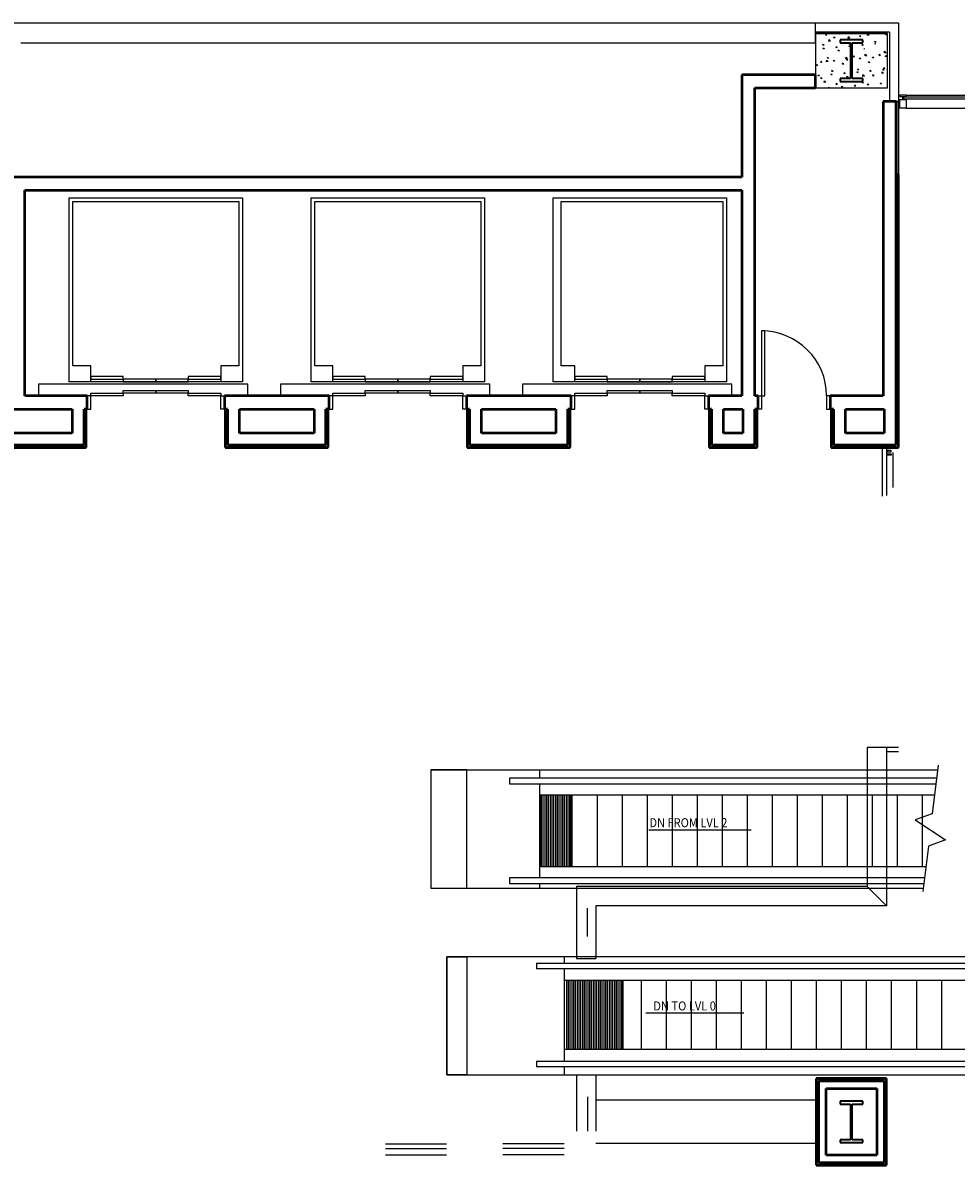
# Model space of a CAD drawing. Units: inches. Extents: x 0 to 32678, y 0 to 10775.
# Drawn here: x 20952 to 21468, y 6520 to 7153 of the extents above; entities that cross this region are included whole.
import ezdxf

# ---------------------------------------------------------------- set-up
doc = ezdxf.new("R2010")
doc.units = ezdxf.units.IN
doc.header["$MEASUREMENT"] = 0
doc.layers.add('G-AIRPORT', color=15, linetype='Continuous')
doc.styles.add('01 Stairs$0$LBATEXT', font='ROMANS.SHX', dxfattribs={"width": 0.9, "height": 5})

# ---------------------------------------------------------------- blocks, each defined once
blk = doc.blocks.new('KEYPLAN T3 lv1')
at = {"layer": 'G-AIRPORT'}
for p, q in [((20888.4, 7153.01, 0), (21436.4, 7153.01, 0)), ((21390.4, 7142.01, 0), (21390.4, 7153.01, 0)), ((21436.4, 7153.01, 0), (21436.4, 7109.38, 0)), ((21390.4, 7147.88, 0), (21430.4, 7147.88, 0)), ((21431.52, 7147.88, 0), (21390.4, 7147.88, 0)), ((21430.4, 7147.01), (21390.4, 7147.01)), ((21390.4, 7147.01), (21390.4, 7117.01)), ((21396.2, 7146.14), (21396.31, 7146.77)), ((21396.8, 7146.2), (21396.31, 7146.77)), ((21403.37, 7146.77), (21403.41, 7147.01)), ((21403.97, 7146.83), (21403.37, 7146.77)), ((21403.97, 7146.83), (21403.82, 7147.01)), ((21419.3, 7146.07), (21419.41, 7147.01)), ((21420.19, 7146.21), (21419.43, 7147.01)), ((21430.03, 7146.43), (21429.33, 7146.7)), ((21429.53, 7146.09), (21429.33, 7146.69)), ((21430.4, 7117.01), (21430.4, 7147.01)), ((21431.52, 7147.88, 0), (21431.52, 7109.38, 0)), ((20950.4, 7142.01, 0), (21390.4, 7142.01, 0)), ((21395.32, 7140.8), (21394.62, 7141.07)), ((21394.82, 7140.46), (21394.62, 7141.06)), ((21395.32, 7140.8), (21394.82, 7140.46)), ((21396.8, 7146.2), (21396.2, 7146.15)), ((21397.95, 7142.76), (21398.07, 7143.71)), ((21398.85, 7142.9), (21397.96, 7142.77)), ((21398.85, 7142.9), (21398.07, 7143.72)), ((21401.29, 7144.83), (21400.59, 7145.09)), ((21400.79, 7144.48), (21400.59, 7145.09)), ((21401.29, 7144.83), (21400.79, 7144.49)), ((21408.63, 7144.42), (21408.74, 7145.37)), ((21409.52, 7144.56), (21408.63, 7144.42)), ((21409.52, 7144.56), (21408.74, 7145.37)), ((21409.69, 7141.6), (21408.99, 7141.87)), ((21409.19, 7141.26), (21408.99, 7141.86)), ((21409.15, 7139.87), (21409.27, 7140.5)), ((21409.69, 7141.6), (21409.2, 7141.26)), ((21409.75, 7139.93), (21409.27, 7140.51)), ((21415.66, 7145.63), (21414.96, 7145.89)), ((21415.16, 7145.28), (21414.96, 7145.89)), ((21415.66, 7145.63), (21415.16, 7145.29)), ((21416.33, 7140.5), (21416.44, 7141.13)), ((21416.93, 7140.56), (21416.33, 7140.51)), ((21416.93, 7140.56), (21416.44, 7141.13)), ((21420.19, 7146.21), (21419.3, 7146.08)), ((21424.06, 7142.4), (21423.36, 7142.67)), ((21423.56, 7142.06), (21423.36, 7142.66)), ((21423.5, 7141.13), (21423.61, 7141.76)), ((21423.76, 7141.16), (21423.5, 7141.13)), ((21424.06, 7142.4), (21423.57, 7142.07)), ((21423.76, 7141.59), (21423.62, 7141.76)), ((21430.03, 7146.43), (21429.54, 7146.09)), ((21394.81, 7138.62), (21394.92, 7139.25)), ((21395.41, 7138.68), (21394.81, 7138.62)), ((21395.41, 7138.68), (21394.93, 7139.25)), ((21401.98, 7139.25), (21402.1, 7139.87)), ((21402.58, 7139.3), (21401.98, 7139.25)), ((21402.58, 7139.3), (21402.1, 7139.88)), ((21403.72, 7137.57), (21403.02, 7137.84)), ((21403.22, 7137.23), (21403.02, 7137.84)), ((21403.72, 7137.57), (21403.23, 7137.24)), ((21407.3, 7133.02), (21407.41, 7133.97)), ((21408.19, 7133.16), (21407.41, 7133.98)), ((21409.75, 7139.93), (21409.16, 7139.88)), ((21411.63, 7134.01), (21411.42, 7134.61)), ((21412.13, 7134.35), (21411.43, 7134.62)), ((21412.13, 7134.35), (21411.63, 7134.01)), ((21417.87, 7138.46), (21417.39, 7138.64)), ((21417.45, 7138.46), (21417.39, 7138.64)), ((21417.97, 7134.68), (21418.08, 7135.62)), ((21418.87, 7134.82), (21417.98, 7134.68)), ((21418.87, 7134.82), (21418.09, 7135.63)), ((21422.11, 7133.61), (21422.23, 7134.23)), ((21422.71, 7133.67), (21422.23, 7134.24)), ((21426, 7134.81), (21425.79, 7135.41)), ((21426.5, 7135.15), (21425.8, 7135.42)), ((21426.5, 7135.15), (21426, 7134.81)), ((21428.65, 7136.33), (21428.76, 7137.28)), ((21429.54, 7136.47), (21428.65, 7136.34)), ((21429.54, 7136.47), (21428.76, 7137.29)), ((21429.28, 7134.23), (21429.4, 7134.86)), ((21429.88, 7134.29), (21429.29, 7134.24)), ((21429.88, 7134.29), (21429.4, 7134.87)), ((21391.29, 7129.18), (21391.08, 7129.78)), ((21391.79, 7129.52), (21391.09, 7129.79)), ((21391.79, 7129.52), (21391.29, 7129.19)), ((21393.42, 7131.1), (21393.54, 7131.72)), ((21394.02, 7131.16), (21393.42, 7131.1)), ((21394.02, 7131.16), (21393.54, 7131.73)), ((21396.63, 7131.36), (21396.74, 7132.31)), ((21397.52, 7131.51), (21396.63, 7131.37)), ((21397.52, 7131.51), (21396.74, 7132.32)), ((21397.75, 7133.55), (21397.05, 7133.82)), ((21397.25, 7133.21), (21397.05, 7133.81)), ((21397.75, 7133.55), (21397.26, 7133.21)), ((21400.59, 7131.72), (21400.71, 7132.35)), ((21401.19, 7131.78), (21400.6, 7131.73)), ((21401.19, 7131.78), (21400.71, 7132.36)), ((21405.66, 7129.98), (21405.45, 7130.58)), ((21406.16, 7130.32), (21405.46, 7130.59)), ((21406.16, 7130.32), (21405.66, 7129.99)), ((21408.19, 7133.16), (21407.3, 7133.03)), ((21407.77, 7132.35), (21407.88, 7132.98)), ((21408.37, 7132.41), (21407.77, 7132.36)), ((21408.37, 7132.41), (21407.88, 7132.98)), ((21414.94, 7132.98), (21415.05, 7133.61)), ((21415.54, 7133.04), (21414.94, 7132.99)), ((21415.54, 7133.04), (21415.06, 7133.61)), ((21420.53, 7131.12), (21419.83, 7131.39)), ((21420.03, 7130.78), (21419.83, 7131.39)), ((21420.53, 7131.12), (21420.03, 7130.79)), ((21422.71, 7133.67), (21422.11, 7133.61)), ((21428.93, 7127.9), (21428.23, 7128.17)), ((21428.43, 7127.56), (21428.23, 7128.16)), ((21428.93, 7127.9), (21428.43, 7127.56)), ((21392.03, 7123.58), (21392.15, 7124.2)), ((21392.63, 7123.63), (21392.04, 7123.58)), ((21392.63, 7123.63), (21392.15, 7124.21)), ((21394.22, 7122.27), (21393.52, 7122.54)), ((21393.72, 7121.93), (21393.52, 7122.53)), ((21394.22, 7122.27), (21393.72, 7121.93)), ((21399.21, 7124.2), (21399.32, 7124.83)), ((21399.81, 7124.26), (21399.21, 7124.21)), ((21399.81, 7124.26), (21399.32, 7124.84)), ((21400.19, 7126.3), (21399.49, 7126.56)), ((21399.69, 7125.95), (21399.49, 7126.56)), ((21400.19, 7126.3), (21399.69, 7125.96)), ((21406.04, 7122.13), (21406.09, 7122.57)), ((21406.52, 7122.13), (21406.09, 7122.58)), ((21406.38, 7124.83), (21406.49, 7125.46)), ((21406.98, 7124.89), (21406.38, 7124.84)), ((21406.98, 7124.89), (21406.5, 7125.46)), ((21408.59, 7123.07), (21407.89, 7123.34)), ((21408.09, 7122.73), (21407.89, 7123.33)), ((21408.59, 7123.07), (21408.09, 7122.74)), ((21413.55, 7125.46), (21413.67, 7126.08)), ((21414.15, 7125.52), (21413.55, 7125.46)), ((21414.15, 7125.52), (21413.67, 7126.09)), ((21414.56, 7127.1), (21413.86, 7127.37)), ((21414.06, 7126.76), (21413.86, 7127.36)), ((21414.56, 7127.1), (21414.06, 7126.76)), ((21416.65, 7123.28), (21416.76, 7124.23)), ((21417.54, 7123.42), (21416.65, 7123.28)), ((21417.54, 7123.42), (21416.76, 7124.23)), ((21420.72, 7126.09), (21420.84, 7126.71)), ((21421.32, 7126.14), (21420.73, 7126.09)), ((21421.32, 7126.14), (21420.84, 7126.72)), ((21422.96, 7123.87), (21422.26, 7124.14)), ((21422.46, 7123.53), (21422.26, 7124.13)), ((21422.96, 7123.87), (21422.46, 7123.54)), ((21427.32, 7124.93), (21427.43, 7125.88)), ((21428.21, 7125.08), (21427.32, 7124.94)), ((21428.21, 7125.08), (21427.43, 7125.89)), ((21427.9, 7126.71), (21428.01, 7127.34)), ((21428.5, 7126.77), (21427.9, 7126.72)), ((21428.5, 7126.77), (21428.01, 7127.35)), ((21390.4, 7117.01), (21430.4, 7117.01)), ((21395.3, 7119.97), (21395.41, 7120.92)), ((21396.2, 7120.11), (21395.31, 7119.97)), ((21396.2, 7120.11), (21395.42, 7120.92)), ((21397.88, 7117.01), (21397.93, 7117.31)), ((21398.19, 7117.01), (21397.94, 7117.31)), ((21402.62, 7119.04), (21401.92, 7119.31)), ((21402.12, 7118.7), (21401.92, 7119.31)), ((21402.62, 7119.04), (21402.12, 7118.71)), ((21404.99, 7117.31), (21405.11, 7117.93)), ((21405.59, 7117.37), (21404.99, 7117.31)), ((21405.59, 7117.37), (21405.11, 7117.94)), ((21412.16, 7117.94), (21412.28, 7118.56)), ((21412.76, 7117.99), (21412.17, 7117.94)), ((21412.76, 7117.99), (21412.28, 7118.57)), ((21416.49, 7119.5), (21416.34, 7119.94)), ((21416.99, 7119.85), (21416.49, 7119.51)), ((21416.99, 7119.85), (21416.74, 7119.94)), ((21419.34, 7118.56), (21419.45, 7119.19)), ((21419.94, 7118.62), (21419.34, 7118.57)), ((21419.94, 7118.62), (21419.45, 7119.2)), ((21426.51, 7119.19), (21426.62, 7119.82)), ((21427.11, 7119.25), (21426.51, 7119.2)), ((21427.11, 7119.25), (21426.63, 7119.82)), ((21431.52, 7109.38, 0), (21436.4, 7109.38, 0)), ((21436.4, 7109.38, 0), (21436.4, 6917.77, 0)), ((21437.15, 7113.01), (21437.15, 7112.26)), ((21440.65, 7113.01), (21437.15, 7113.01)), ((21437.15, 7112.26), (21440.65, 7112.26)), ((21437.15, 7105.76), (21437.15, 7110.51)), ((21437.15, 7110.51), (21440.65, 7110.51)), ((21438.8, 7110.51), (21438.8, 7112.26)), ((21438.99, 7110.51), (21438.99, 7112.26)), ((21439.46, 7110.76, 0), (21439.46, 7112.01, 0)), ((21439.46, 7112.01, 0), (21481.83, 7112.01, 0)), ((21481.83, 7110.76, 0), (21439.46, 7110.76, 0)), ((21440.4, 7113.01), (21480.9, 7113.01, 0)), ((21440.65, 7112.26), (21440.65, 7113.01)), ((21440.65, 7110.51), (21440.65, 7105.76)), ((21440.65, 7105.76), (21437.15, 7105.76)), ((21440.4, 7105.76), (21480.9, 7105.76, 0)), ((20977.15, 6954.01), (20977.15, 7056.01)), ((20977.15, 7056.01), (21073.15, 7056.01)), ((20979.15, 6963.01), (20979.15, 7054.01)), ((20979.15, 7054.01), (21071.15, 7054.01)), ((21071.15, 7054.01), (21071.15, 6963.01)), ((21073.15, 7056.01), (21073.15, 6954.01)), ((21111.15, 6954.01), (21111.15, 7056.01)), ((21111.15, 7056.01), (21207.15, 7056.01)), ((21113.15, 6963.01), (21113.15, 7054.01)), ((21113.15, 7054.01), (21205.15, 7054.01)), ((21205.15, 7054.01), (21205.15, 6963.01)), ((21207.15, 7056.01), (21207.15, 6954.01)), ((21245.15, 6954.01), (21245.15, 7056.01)), ((21245.15, 7056.01), (21341.15, 7056.01)), ((21249.65, 6963.01), (21249.65, 7054.01)), ((21249.65, 7054.01), (21339.15, 7054.01)), ((21339.15, 7054.01), (21339.15, 6963.01)), ((21341.15, 7056.01), (21341.15, 6954.01)), ((20989.15, 6963.01), (20979.15, 6963.01)), ((20989.15, 6954.01), (20989.15, 6963.01)), ((21071.15, 6963.01), (21061.15, 6963.01)), ((21061.15, 6963.01), (21061.15, 6954.01)), ((21123.15, 6963.01), (21113.15, 6963.01)), ((21123.15, 6954.01), (21123.15, 6963.01)), ((21205.15, 6963.01), (21195.15, 6963.01)), ((21195.15, 6963.01), (21195.15, 6954.01)), ((21257.15, 6963.01), (21249.65, 6963.01)), ((21257.15, 6954.01), (21257.15, 6963.01)), ((21339.15, 6963.01), (21329.15, 6963.01)), ((21329.15, 6963.01), (21329.15, 6954.01)), ((21007.15, 6957.01), (20989.15, 6957.01)), ((20989.15, 6957.01), (20989.15, 6955.51)), ((21007.15, 6955.51), (21007.15, 6957.01)), ((21061.15, 6957.01), (21043.15, 6957.01)), ((21043.15, 6957.01), (21043.15, 6955.51)), ((21061.15, 6955.51), (21061.15, 6957.01)), ((21141.15, 6957.01), (21123.15, 6957.01)), ((21123.15, 6957.01), (21123.15, 6955.51)), ((21141.15, 6955.51), (21141.15, 6957.01)), ((21195.15, 6957.01), (21177.15, 6957.01)), ((21177.15, 6957.01), (21177.15, 6955.51)), ((21195.15, 6955.51), (21195.15, 6957.01)), ((21275.15, 6957.01), (21257.15, 6957.01)), ((21257.15, 6957.01), (21257.15, 6955.51)), ((21275.15, 6955.51), (21275.15, 6957.01)), ((21329.15, 6957.01), (21311.15, 6957.01)), ((21311.15, 6957.01), (21311.15, 6955.51)), ((21329.15, 6955.51), (21329.15, 6957.01)), ((21076.15, 6952.76), (20960.15, 6952.76)), ((20960.15, 6952.76), (20960.15, 6946.26)), ((21073.15, 6954.01), (20977.15, 6954.01)), ((20989.15, 6955.51), (21007.15, 6955.51)), ((21025.15, 6955.51), (21007.15, 6955.51)), ((21007.15, 6955.51), (21007.15, 6954.01)), ((21007.15, 6954.01), (21025.15, 6954.01)), ((21025.15, 6954.01), (21025.15, 6955.51)), ((21043.15, 6955.51), (21025.15, 6955.51)), ((21025.15, 6955.51), (21025.15, 6954.01)), ((21025.15, 6954.01), (21043.15, 6954.01)), ((21043.15, 6954.01), (21043.15, 6955.51)), ((21043.15, 6955.51), (21061.15, 6955.51)), ((21076.15, 6946.26), (21076.15, 6952.76)), ((21210.15, 6952.76), (21094.15, 6952.76)), ((21094.15, 6952.76), (21094.15, 6946.26)), ((21207.15, 6954.01), (21111.15, 6954.01)), ((21123.15, 6955.51), (21141.15, 6955.51)), ((21159.15, 6955.51), (21141.15, 6955.51)), ((21141.15, 6955.51), (21141.15, 6954.01)), ((21141.15, 6954.01), (21159.15, 6954.01)), ((21159.15, 6954.01), (21159.15, 6955.51)), ((21177.15, 6955.51), (21159.15, 6955.51)), ((21159.15, 6955.51), (21159.15, 6954.01)), ((21159.15, 6954.01), (21177.15, 6954.01)), ((21177.15, 6954.01), (21177.15, 6955.51)), ((21177.15, 6955.51), (21195.15, 6955.51)), ((21210.15, 6946.26), (21210.15, 6952.76)), ((21344.15, 6952.76), (21228.15, 6952.76)), ((21228.15, 6952.76), (21228.15, 6946.26)), ((21341.15, 6954.01), (21245.15, 6954.01)), ((21257.15, 6955.51), (21275.15, 6955.51)), ((21293.15, 6955.51), (21275.15, 6955.51)), ((21275.15, 6955.51), (21275.15, 6954.01)), ((21275.15, 6954.01), (21293.15, 6954.01)), ((21293.15, 6954.01), (21293.15, 6955.51)), ((21311.15, 6955.51), (21293.15, 6955.51)), ((21293.15, 6955.51), (21293.15, 6954.01)), ((21293.15, 6954.01), (21311.15, 6954.01)), ((21311.15, 6954.01), (21311.15, 6955.51)), ((21311.15, 6955.51), (21329.15, 6955.51)), ((21344.15, 6946.26), (21344.15, 6952.76)), ((20989.15, 6946.26), (20989.15, 6947.76)), ((20989.15, 6947.76), (21007.15, 6947.76)), ((21007.15, 6946.26), (20989.15, 6946.26)), ((21007.15, 6947.76), (21007.15, 6949.26)), ((21007.15, 6949.26), (21025.15, 6949.26)), ((21025.15, 6947.76), (21007.15, 6947.76)), ((21007.15, 6947.76), (21007.15, 6946.26)), ((21025.15, 6949.26), (21025.15, 6947.76)), ((21025.15, 6947.76), (21025.15, 6949.26)), ((21025.15, 6949.26), (21043.15, 6949.26)), ((21043.15, 6947.76), (21025.15, 6947.76)), ((21043.15, 6949.26), (21043.15, 6947.76)), ((21043.15, 6946.26), (21043.15, 6947.76)), ((21043.15, 6947.76), (21061.15, 6947.76)), ((21061.15, 6946.26), (21043.15, 6946.26)), ((21061.15, 6947.76), (21061.15, 6946.26)), ((21123.15, 6946.26), (21123.15, 6947.76)), ((21123.15, 6947.76), (21141.15, 6947.76)), ((21141.15, 6946.26), (21123.15, 6946.26)), ((21141.15, 6947.76), (21141.15, 6949.26)), ((21141.15, 6949.26), (21159.15, 6949.26)), ((21159.15, 6947.76), (21141.15, 6947.76)), ((21141.15, 6947.76), (21141.15, 6946.26)), ((21159.15, 6949.26), (21159.15, 6947.76)), ((21159.15, 6947.76), (21159.15, 6949.26)), ((21159.15, 6949.26), (21177.15, 6949.26)), ((21177.15, 6947.76), (21159.15, 6947.76)), ((21177.15, 6949.26), (21177.15, 6947.76)), ((21177.15, 6946.26), (21177.15, 6947.76)), ((21177.15, 6947.76), (21195.15, 6947.76)), ((21195.15, 6946.26), (21177.15, 6946.26)), ((21195.15, 6947.76), (21195.15, 6946.26)), ((21257.15, 6946.26), (21257.15, 6947.76)), ((21257.15, 6947.76), (21275.15, 6947.76)), ((21275.15, 6946.26), (21257.15, 6946.26)), ((21275.15, 6947.76), (21275.15, 6949.26)), ((21275.15, 6949.26), (21293.15, 6949.26)), ((21293.15, 6947.76), (21275.15, 6947.76)), ((21275.15, 6947.76), (21275.15, 6946.26)), ((21293.15, 6949.26), (21293.15, 6947.76)), ((21293.15, 6947.76), (21293.15, 6949.26)), ((21293.15, 6949.26), (21311.15, 6949.26)), ((21311.15, 6947.76), (21293.15, 6947.76)), ((21311.15, 6949.26), (21311.15, 6947.76)), ((21311.15, 6946.26), (21311.15, 6947.76)), ((21311.15, 6947.76), (21329.15, 6947.76)), ((21329.15, 6946.26), (21311.15, 6946.26)), ((21329.15, 6947.76), (21329.15, 6946.26)), ((21427.4, 6917.76), (21427.4, 6890.76)), ((21436.4, 6917.77), (21429.9, 6917.77)), ((21429.9, 6917.76), (21429.9, 6891.01)), ((21432.4, 6916.01), (21430.4, 6916.01)), ((21430.4, 6916.01), (21430.4, 6915.26)), ((21432.4, 6916.01), (21430.4, 6916.01)), ((21430.4, 6916.01), (21430.4, 6915.26)), ((21430.4, 6915.26), (21432.4, 6915.26)), ((21430.4, 6915.26), (21432.4, 6915.26)), ((21430.4, 6913.51), (21430.4, 6914.26)), ((21430.4, 6914.26), (21432.4, 6914.26)), ((21432.4, 6913.51), (21430.4, 6913.51)), ((21432.4, 6915.26), (21432.4, 6916.01)), ((21432.4, 6915.26), (21432.4, 6916.01)), ((21432.4, 6914.26), (21432.4, 6913.51)), ((21433.4, 6915.01), (21433.4, 6895.6)), ((21436.4, 6751.51, 0), (21419.15, 6751.51, 0)), ((21419.15, 6751.51, 0), (21419.15, 6739.01, 0)), ((21429.9, 6751.51, 0), (21429.9, 6663.76, 0)), ((21436.4, 6749.01, 0), (21429.9, 6749.01, 0)), ((21429.9, 6749.01, 0), (21429.9, 6739.01, 0)), ((21458.41, 6741.6), (21455.18, 6714.69)), ((21177.4, 6739.01), (21177.4, 6673.51)), ((21197.4, 6739.01), (21177.4, 6739.01)), ((21177.4, 6739.01), (21458.1, 6739.01)), ((21197.4, 6673.51), (21197.4, 6739.01)), ((21237.79, 6734.51), (21237.79, 6739.01)), ((21419.15, 6739.01, 0), (21419.15, 6674.51, 0)), ((21457.56, 6734.51), (21221.02, 6734.51)), ((21221.02, 6734.51), (21221.02, 6731.36)), ((21221.02, 6731.36), (21457.18, 6731.36)), ((21237.79, 6679.18), (21237.79, 6731.36)), ((21456.42, 6725.01), (21237.79, 6725.01)), ((21255.11, 6725.01), (21237.79, 6725.01)), ((21237.79, 6725.01), (21237.79, 6685.51)), ((21238.78, 6685.51), (21238.78, 6725.01)), ((21239.76, 6685.51), (21239.76, 6725.01)), ((21240.74, 6685.51), (21240.74, 6725.01)), ((21241.73, 6685.51), (21241.73, 6725.01)), ((21242.71, 6685.51), (21242.71, 6725.01)), ((21243.7, 6685.51), (21243.7, 6725.01)), ((21244.68, 6685.51), (21244.68, 6725.01)), ((21245.67, 6685.51), (21245.67, 6725.01)), ((21246.65, 6685.51), (21246.65, 6725.01)), ((21247.63, 6685.51), (21247.63, 6725.01)), ((21248.62, 6685.51), (21248.62, 6725.01)), ((21249.6, 6685.51), (21249.6, 6725.01)), ((21250.59, 6685.51), (21250.59, 6725.01)), ((21251.57, 6685.51), (21251.57, 6725.01)), ((21252.56, 6685.51), (21252.56, 6725.01)), ((21253.54, 6685.51), (21253.54, 6725.01)), ((21254.52, 6685.51), (21254.52, 6725.01)), ((21255.11, 6685.51), (21255.11, 6725.01)), ((21255.81, 6685.51), (21255.81, 6725.01)), ((21269.67, 6685.51), (21269.67, 6725.01)), ((21283.52, 6685.51), (21283.52, 6725.01)), ((21297.38, 6685.51), (21297.38, 6725.01)), ((21311.24, 6685.51), (21311.24, 6725.01)), ((21325.1, 6685.51), (21325.1, 6725.01)), ((21338.96, 6685.51), (21338.96, 6725.01)), ((21352.82, 6685.51), (21352.82, 6725.01)), ((21366.67, 6685.51), (21366.67, 6725.01)), ((21380.53, 6685.51), (21380.53, 6725.01)), ((21394.39, 6685.51), (21394.39, 6725.01)), ((21408.25, 6685.51), (21408.25, 6725.01)), ((21422.11, 6685.51), (21422.11, 6725.01)), ((21435.97, 6685.51), (21435.97, 6725.01)), ((21449.82, 6685.51), (21449.82, 6725.01)), ((21455.18, 6714.69), (21445.71, 6711.3)), ((21445.71, 6711.3), (21462.51, 6700.22)), ((21298.24, 6705.76), (21354.8, 6705.76)), ((21298.24, 6705.76), (21304.24, 6705.63)), ((21462.51, 6700.22), (21453.03, 6696.82)), ((21453.03, 6696.82), (21450.02, 6671.73)), ((21237.79, 6685.51), (21451.67, 6685.51)), ((21237.79, 6685.51), (21255.11, 6685.51)), ((21450.91, 6679.18), (21221.02, 6679.18)), ((21221.02, 6679.18), (21221.02, 6676.03)), ((21177.4, 6673.51), (21197.4, 6673.51)), ((21177.4, 6673.51), (21450.23, 6673.51)), ((21221.02, 6676.03), (21450.54, 6676.03)), ((21237.79, 6673.51), (21237.79, 6676.03)), ((21419.15, 6674.51, 0), (21258.15, 6674.51, 0)), ((21258.15, 6674.51, 0), (21258.15, 6634.51, 0)), ((21429.9, 6663.76, 0), (21419.15, 6674.51, 0)), ((21264.15, 6646.67, 192), (21264.15, 6662.34, 192)), ((21429.9, 6663.76, 0), (21268.9, 6663.76, 0)), ((21268.9, 6663.76, 0), (21268.9, 6634.51, 0)), ((21186.4, 6635.51), (21186.4, 6570.01)), ((21186.4, 6570.01), (21186.4, 6635.51)), ((21186.4, 6635.51), (21197.4, 6635.51)), ((21778.15, 6635.51), (21186.4, 6635.51)), ((21197.4, 6635.51), (21197.4, 6570.01)), ((21251.56, 6632), (21251.56, 6635.51)), ((21258.15, 6634.51, 0), (21268.9, 6634.51, 0)), ((21236.07, 6632), (21742.61, 6632.01)), ((21236.07, 6632), (21236.07, 6628.85)), ((21742.61, 6628.86), (21236.07, 6628.85)), ((21251.56, 6577.68), (21251.56, 6628.85)), ((21251.56, 6622.51), (21725.84, 6622.51)), ((21251.56, 6584.01), (21251.56, 6622.51)), ((21252.54, 6622.51), (21252.54, 6584.01)), ((21253.52, 6622.51), (21253.52, 6584.01)), ((21254.51, 6622.51), (21254.51, 6584.01)), ((21255.49, 6622.51), (21255.49, 6584.01)), ((21256.48, 6622.51), (21256.48, 6584.01)), ((21257.46, 6622.51), (21257.46, 6584.01)), ((21258.45, 6622.51), (21258.45, 6584.01)), ((21259.43, 6622.51), (21259.43, 6584.01)), ((21260.41, 6622.51), (21260.41, 6584.01)), ((21261.4, 6622.51), (21261.4, 6584.01)), ((21262.38, 6622.51), (21262.38, 6584.01)), ((21263.37, 6622.51), (21263.37, 6584.01)), ((21264.35, 6622.51), (21264.35, 6584.01)), ((21265.33, 6622.51), (21265.33, 6584.01)), ((21266.32, 6622.51), (21266.32, 6584.01)), ((21267.3, 6622.51), (21267.3, 6584.01)), ((21268.29, 6622.51), (21268.29, 6584.01)), ((21269.27, 6622.51), (21269.27, 6584.01)), ((21270.26, 6622.51), (21270.26, 6584.01)), ((21271.24, 6622.51), (21271.24, 6584.01)), ((21272.22, 6622.51), (21272.22, 6584.01)), ((21273.21, 6622.51), (21273.21, 6584.01)), ((21274.19, 6622.51), (21274.19, 6584.01)), ((21275.18, 6622.51), (21275.18, 6584.01)), ((21276.16, 6622.51), (21276.16, 6584.01)), ((21277.15, 6622.51), (21277.15, 6584.01)), ((21278.13, 6622.51), (21278.13, 6584.01)), ((21279.11, 6622.51), (21279.11, 6584.01)), ((21280.1, 6622.51), (21280.1, 6584.01)), ((21281.08, 6622.51), (21281.08, 6584.01)), ((21282.07, 6622.51), (21282.07, 6584.01)), ((21283.05, 6622.51), (21283.05, 6584.01)), ((21283.92, 6584.01), (21283.92, 6622.51)), ((21283.95, 6584.01), (21283.95, 6622.51)), ((21294.09, 6584.01), (21294.09, 6622.51)), ((21307.95, 6584.01), (21307.95, 6622.51)), ((21321.81, 6584.01), (21321.81, 6622.51)), ((21335.67, 6584.01), (21335.67, 6622.51)), ((21349.52, 6584.01), (21349.52, 6622.51)), ((21363.38, 6584.01), (21363.38, 6622.51)), ((21377.24, 6584.01), (21377.24, 6622.51)), ((21391.1, 6584.01), (21391.1, 6622.51)), ((21404.96, 6584.01), (21404.96, 6622.51)), ((21418.81, 6584.01), (21418.81, 6622.51)), ((21432.67, 6584.01), (21432.67, 6622.51)), ((21446.53, 6584.01), (21446.53, 6622.51)), ((21460.39, 6584.01), (21460.39, 6622.51)), ((21350.82, 6604.19), (21296.52, 6604.19)), ((21350.82, 6604.19), (21344.82, 6604.06)), ((21725.84, 6584.01), (21251.56, 6584.01)), ((21268.88, 6584.01), (21251.56, 6584.01)), ((21236.07, 6577.68), (21236.07, 6574.53)), ((21236.07, 6577.68), (21742.61, 6577.68)), ((21742.61, 6574.53), (21236.07, 6574.53)), ((21251.56, 6570.01), (21251.56, 6574.53)), ((21197.4, 6570.01), (21186.4, 6570.01)), ((21186.4, 6570.01), (21778.15, 6570.01)), ((21258.15, 6570.01, 0), (21268.9, 6570.01, 0)), ((21258.15, 6570.01, 0), (21258.15, 6538.9, 0)), ((21268.9, 6570.01, 0), (21268.9, 6538.9, 0)), ((21264.15, 6557.84, 192), (21264.15, 6538.9, 0)), ((21390.9, 6556.01), (21268.9, 6556.01)), ((21152.27, 6531.76, 0), (21186.15, 6531.76)), ((21152.27, 6531.76, 0), (21186.15, 6531.76)), ((21152.27, 6529.26, 0), (21186.15, 6529.26)), ((21152.27, 6529.26, 0), (21186.15, 6529.26)), ((21251.28, 6531.76, 0), (21217.4, 6531.76)), ((21251.28, 6531.76, 0), (21217.4, 6531.76)), ((21251.28, 6529.26, 0), (21217.4, 6529.26)), ((21251.28, 6529.26, 0), (21217.4, 6529.26)), ((21390.9, 6532.01), (21268.9, 6532.01)), ((21152.27, 6525.76, 0), (21186.15, 6525.76)), ((21251.28, 6525.76, 0), (21217.4, 6525.76))]:
    blk.add_line(p, q, dxfattribs=at)
at = {"layer": 'G-AIRPORT', "linetype": 'Continuous', "lineweight": 35}
for p, q in [((21416.68, 7143.52), (21404.11, 7143.52)), ((21404.11, 7143.52), (21404.11, 7141.89)), ((21404.11, 7141.89), (21409.94, 7141.89)), ((21409.94, 7141.89), (21409.94, 7122.12)), ((21410.85, 7122.12), (21410.85, 7141.89)), ((21410.85, 7141.89), (21416.68, 7141.89)), ((21416.68, 7141.89), (21416.68, 7143.52)), ((21409.94, 7122.12), (21404.11, 7122.12)), ((21404.11, 7122.12), (21404.11, 7120.49)), ((21416.68, 7122.12), (21410.85, 7122.12)), ((21416.68, 7120.49), (21416.68, 7122.12)), ((21404.11, 7120.49), (21416.68, 7120.49)), ((21416.68, 6555.52), (21404.11, 6555.52)), ((21404.11, 6555.52), (21404.11, 6553.89)), ((21404.11, 6553.89), (21409.94, 6553.89)), ((21409.94, 6553.89), (21409.94, 6534.12)), ((21410.85, 6534.12), (21410.85, 6553.89)), ((21410.85, 6553.89), (21416.68, 6553.89)), ((21416.68, 6553.89), (21416.68, 6555.52)), ((21409.94, 6534.12), (21404.11, 6534.12)), ((21404.11, 6534.12), (21404.11, 6532.49)), ((21416.68, 6534.12), (21410.85, 6534.12)), ((21416.68, 6532.49), (21416.68, 6534.12)), ((21404.11, 6532.49), (21416.68, 6532.49))]:
    blk.add_line(p, q, dxfattribs=at)
at = {"layer": 'G-AIRPORT', "linetype": 'Continuous', "lineweight": 50}
for p, q in [((21349.65, 7124.26), (21349.65, 7067.51)), ((21390.4, 7124.26), (21349.65, 7124.26)), ((21390.4, 7117.01), (21390.4, 7124.26)), ((21356.9, 7060.26), (21356.9, 7117.01)), ((21356.9, 7117.01), (21390.4, 7117.01)), ((21435.15, 7109.38), (21427.9, 7109.38)), ((21427.9, 7109.38), (21427.9, 7069.01)), ((21435.15, 7069.01), (21435.15, 7109.38)), ((21349.65, 7067.51), (20945.4, 7067.51)), ((21427.9, 7069.01), (21427.9, 6946.26)), ((21435.15, 7069.01), (21435.15, 6946.26)), ((21436.4, 7069.01), (21435.15, 7069.01)), ((21435.15, 6946.26), (21435.15, 7069.01)), ((21436.4, 6946.26), (21436.4, 7069.01)), ((20952.65, 6946.26), (20952.65, 7060.26)), ((20952.65, 7060.26), (21349.65, 7060.26)), ((21349.65, 7060.26), (21349.65, 6946.26)), ((21356.9, 6946.26), (21356.9, 7060.26)), ((20985.4, 6946.26), (20952.65, 6946.26)), ((20987.15, 6946.26), (20985.4, 6946.26)), ((20987.15, 6939.01), (20987.15, 6946.26)), ((21063.15, 6946.26), (21063.15, 6939.01)), ((21064.9, 6946.26), (21063.15, 6946.26)), ((21119.4, 6946.26), (21064.9, 6946.26)), ((21121.15, 6946.26), (21119.4, 6946.26)), ((21121.15, 6939.01), (21121.15, 6946.26)), ((21197.15, 6946.26), (21197.15, 6939.01)), ((21198.9, 6946.26), (21197.15, 6946.26)), ((21253.4, 6946.26), (21198.9, 6946.26)), ((21255.15, 6946.26), (21253.4, 6946.26)), ((21255.15, 6939.01), (21255.15, 6946.26)), ((21331.15, 6946.26), (21331.15, 6939.01)), ((21332.9, 6946.26), (21331.15, 6946.26)), ((21349.65, 6946.26), (21332.9, 6946.26)), ((21358.65, 6946.26), (21356.9, 6946.26)), ((21358.65, 6939.01), (21358.65, 6946.26)), ((21398.65, 6946.26), (21398.65, 6939.01)), ((21400.4, 6946.26), (21398.65, 6946.26)), ((21427.9, 6946.26), (21400.4, 6946.26)), ((21435.15, 6946.26), (21435.15, 6919.02)), ((21435.15, 6919.02), (21435.15, 6946.26)), ((21436.4, 6917.77), (21436.4, 6946.26)), ((20945.4, 6939.01), (20978.77, 6939.01)), ((20978.77, 6939.01), (20978.77, 6925.65)), ((20985.4, 6939.01), (20986.65, 6939.01)), ((20986.65, 6939.01), (20985.4, 6939.01)), ((20985.4, 6939.01), (20985.4, 6919.02)), ((20985.4, 6919.02), (20985.4, 6939.01)), ((20986.65, 6939.01), (20987.15, 6939.01)), ((20986.65, 6917.77), (20986.65, 6939.01)), ((21063.15, 6939.01), (21063.65, 6939.01)), ((21063.65, 6939.01), (21064.9, 6939.01)), ((21064.9, 6939.01), (21063.65, 6939.01)), ((21063.65, 6939.01), (21063.65, 6917.77)), ((21064.9, 6919.02), (21064.9, 6939.01)), ((21064.9, 6939.01), (21064.9, 6919.02)), ((21071.52, 6939.01), (21112.77, 6939.01)), ((21071.52, 6925.65), (21071.52, 6939.01)), ((21112.77, 6939.01), (21112.77, 6925.64)), ((21119.4, 6939.01), (21121.15, 6939.01)), ((21119.4, 6939.01), (21119.4, 6919.02)), ((21120.65, 6939.01), (21119.4, 6939.01)), ((21119.4, 6919.02), (21119.4, 6939.01)), ((21119.4, 6939.01), (21119.4, 6939.01)), ((21120.65, 6917.77), (21120.65, 6939.01)), ((21197.15, 6939.01), (21198.9, 6939.01)), ((21197.65, 6939.01), (21197.65, 6917.77)), ((21198.9, 6939.01), (21197.65, 6939.01)), ((21198.9, 6919.02), (21198.9, 6939.01)), ((21198.9, 6939.01), (21198.9, 6919.02)), ((21198.9, 6939.01), (21198.9, 6939.01)), ((21205.52, 6939.01), (21246.77, 6939.01)), ((21205.52, 6925.65), (21205.52, 6939.01)), ((21246.77, 6939.01), (21246.77, 6925.65)), ((21253.4, 6939.01), (21254.65, 6939.01)), ((21254.65, 6939.01), (21253.4, 6939.01)), ((21253.4, 6939.01), (21253.4, 6919.02)), ((21253.4, 6919.02), (21253.4, 6939.01)), ((21254.65, 6939.01), (21255.15, 6939.01)), ((21254.65, 6917.77), (21254.65, 6939.01)), ((21331.15, 6939.01), (21331.65, 6939.01)), ((21331.65, 6939.01), (21332.9, 6939.01)), ((21332.9, 6939.01), (21331.65, 6939.01)), ((21331.65, 6939.01), (21331.65, 6917.77)), ((21332.9, 6919.02), (21332.9, 6939.01)), ((21332.9, 6939.01), (21332.9, 6919.02)), ((21339.52, 6939.01), (21350.27, 6939.01)), ((21339.52, 6925.65), (21339.52, 6939.01)), ((21350.27, 6939.01), (21350.27, 6925.65)), ((21356.9, 6939.01), (21358.15, 6939.01)), ((21356.9, 6939.01), (21356.9, 6919.02)), ((21358.15, 6939.01), (21356.9, 6939.01)), ((21356.9, 6919.02), (21356.9, 6939.01)), ((21358.15, 6939.01), (21358.65, 6939.01)), ((21358.15, 6917.77), (21358.15, 6939.01)), ((21398.65, 6939.01), (21399.15, 6939.01)), ((21399.15, 6939.01), (21400.4, 6939.01)), ((21400.4, 6939.01), (21399.15, 6939.01)), ((21399.15, 6939.01), (21399.15, 6917.77)), ((21400.4, 6919.02), (21400.4, 6939.01)), ((21400.4, 6939.01), (21400.4, 6919.02)), ((21407.02, 6939.01), (21428.52, 6939.01)), ((21407.02, 6925.65), (21407.02, 6939.01)), ((21428.52, 6939.01), (21428.52, 6925.65)), ((20978.77, 6925.65), (20897.27, 6925.65)), ((21112.77, 6925.64), (21071.52, 6925.65)), ((21246.77, 6925.65), (21205.52, 6925.65)), ((21350.27, 6925.65), (21339.52, 6925.65)), ((21428.52, 6925.65), (21407.02, 6925.65)), ((20985.4, 6919.02), (20890.65, 6919.02)), ((20890.65, 6919.02), (20985.4, 6919.02)), ((21119.4, 6919.02), (21064.9, 6919.02)), ((21064.9, 6919.02), (21119.4, 6919.02)), ((21253.4, 6919.02), (21198.9, 6919.02)), ((21198.9, 6919.02), (21253.4, 6919.02)), ((21356.9, 6919.02), (21332.9, 6919.02)), ((21332.9, 6919.02), (21356.9, 6919.02)), ((21435.15, 6919.02), (21400.4, 6919.02)), ((21400.4, 6919.02), (21435.15, 6919.02)), ((20889.4, 6917.77), (20986.65, 6917.77)), ((21063.65, 6917.77), (21120.65, 6917.77)), ((21197.65, 6917.77), (21254.65, 6917.77)), ((21331.65, 6917.77), (21358.15, 6917.77)), ((21399.15, 6917.77), (21436.4, 6917.77)), ((21390.9, 6568.01), (21390.9, 6520.01)), ((21429.9, 6568.01), (21390.9, 6568.01)), ((21392.15, 6566.76), (21392.15, 6521.26)), ((21428.65, 6566.76), (21392.15, 6566.76)), ((21392.15, 6521.26), (21392.15, 6566.76)), ((21392.15, 6566.76), (21428.65, 6566.76)), ((21428.65, 6521.26), (21428.65, 6566.76)), ((21428.65, 6566.76), (21428.65, 6521.26)), ((21429.9, 6520.01), (21429.9, 6568.01)), ((21396.4, 6525.51), (21396.4, 6562.51)), ((21396.4, 6562.51), (21424.4, 6562.51)), ((21424.4, 6562.51), (21424.4, 6525.51)), ((21390.9, 6520.01), (21429.9, 6520.01)), ((21392.15, 6521.26), (21428.65, 6521.26)), ((21428.65, 6521.26), (21392.15, 6521.26)), ((21424.4, 6525.51), (21396.4, 6525.51))]:
    blk.add_line(p, q, dxfattribs=at)
at = {"layer": 'G-AIRPORT', "linetype": 'Continuous', "lineweight": -3}
for p, q in [((21436.4, 7109.38, 0), (21435.15, 7109.38, 0)), ((21435.15, 7109.38, 0), (21435.15, 7069.01, 0)), ((21436.4, 7069.01, 0), (21436.4, 7109.38, 0)), ((21435.15, 7069.01, 0), (21436.4, 7069.01, 0))]:
    blk.add_line(p, q, dxfattribs=at)
at = {"layer": 'G-AIRPORT', "linetype": 'Continuous', "lineweight": 25}
for p, q in [((21362.4, 6982.26), (21360.65, 6982.26)), ((21360.65, 6982.26), (21360.65, 6946.26)), ((21362.4, 6946.26), (21362.4, 6982.26)), ((20989.15, 6946.26), (20987.15, 6946.26)), ((20987.15, 6946.26), (20987.15, 6939.01)), ((20989.15, 6939.01), (20989.15, 6946.26)), ((21061.15, 6946.26), (21063.15, 6946.26)), ((21061.15, 6939.01), (21061.15, 6946.26)), ((21063.15, 6946.26), (21063.15, 6939.01)), ((21123.15, 6946.26), (21121.15, 6946.26)), ((21121.15, 6946.26), (21121.15, 6939.01)), ((21123.15, 6939.01), (21123.15, 6946.26)), ((21195.15, 6946.26), (21197.15, 6946.26)), ((21195.15, 6939.01), (21195.15, 6946.26)), ((21197.15, 6946.26), (21197.15, 6939.01)), ((21257.15, 6946.26), (21255.15, 6946.26)), ((21255.15, 6946.26), (21255.15, 6939.01)), ((21257.15, 6939.01), (21257.15, 6946.26)), ((21329.15, 6946.26), (21331.15, 6946.26)), ((21329.15, 6939.01), (21329.15, 6946.26)), ((21331.15, 6946.26), (21331.15, 6939.01)), ((21358.65, 6939.01), (21358.65, 6946.26)), ((21358.65, 6946.26), (21360.65, 6946.26)), ((21360.65, 6946.26), (21362.4, 6946.26)), ((21360.65, 6946.26), (21360.65, 6939.01)), ((21398.65, 6946.26), (21396.65, 6946.26)), ((21396.65, 6946.26), (21396.65, 6939.01)), ((21398.65, 6939.01), (21398.65, 6946.26)), ((20987.15, 6939.01), (20989.15, 6939.01)), ((21063.15, 6939.01), (21061.15, 6939.01)), ((21121.15, 6939.01), (21123.15, 6939.01)), ((21197.15, 6939.01), (21195.15, 6939.01)), ((21255.15, 6939.01), (21257.15, 6939.01)), ((21331.15, 6939.01), (21329.15, 6939.01)), ((21360.65, 6939.01), (21358.65, 6939.01)), ((21396.65, 6939.01), (21398.65, 6939.01))]:
    blk.add_line(p, q, dxfattribs=at)
blk.add_arc((21360.65, 6946.26), 36, 0, 90, dxfattribs=at)
at = {"layer": 'G-AIRPORT', "style": '01 Stairs$0$LBATEXT', "width": 0.9}
for s, p in [('DN FROM LVL 2', (21298.5, 6707.28)), ('DN TO LVL 0', (21300.69, 6605.72))]:
    blk.add_text(s, height=5, dxfattribs=at).set_placement(p)

msp = doc.modelspace()

# ---------------------------------------------------------------- block references
msp.add_blockref('KEYPLAN T3 lv1', (0, 0))

doc.saveas('drawing.dxf')
